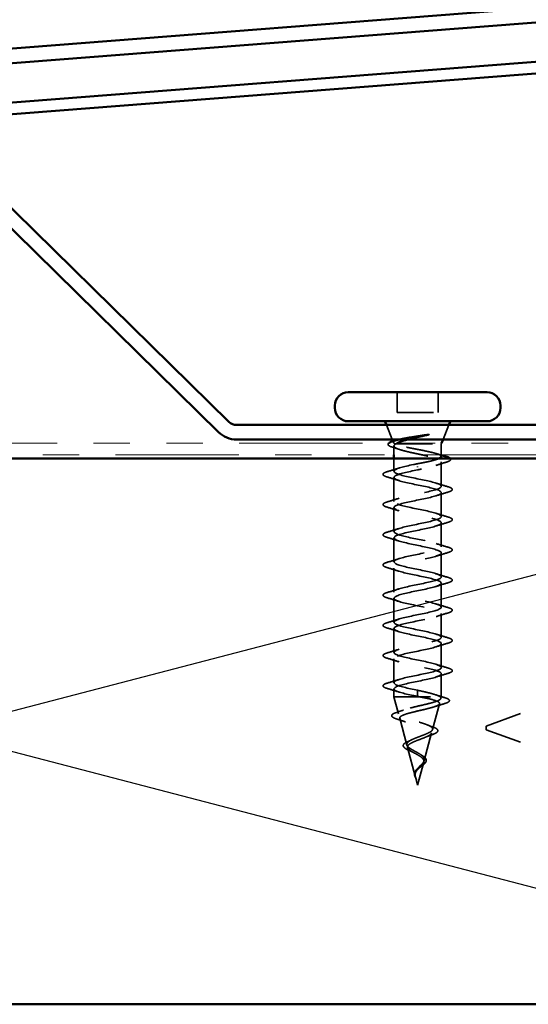
# Model space of a CAD drawing. Units: inches. Extents: x 0.6 to 33.4, y 0.6 to 21.4.
# Drawn here: x 6.8 to 8.2, y 17.3 to 20 of the extents above; entities that cross this region are included whole.
import ezdxf

# ---------------------------------------------------------------- set-up
doc = ezdxf.new("R2010")
doc.units = ezdxf.units.IN
doc.header["$LTSCALE"] = 2
doc.header["$MEASUREMENT"] = 0
doc.linetypes.add('DASHED', pattern=[0.2067, 0.1654, -0.0413])
doc.linetypes.add('DOUBLE_DASH_CHAIN', pattern=[1.2403, 0.6614, -0.0827, 0.1654, -0.0827, 0.1654, -0.0827])
for name, color, linetype, lineweight in [('Hidden (ANSI)', 7, 'DASHED', 35), ('Sketch Geometry (ANSI)', 7, 'Continuous', 25), ('Visible (ANSI)', 7, 'Continuous', 50)]:
    doc.layers.add(name, color=color, linetype=linetype, lineweight=lineweight)

msp = doc.modelspace()

# ---------------------------------------------------------------- linework, layer by layer
at = {"layer": 'Hidden (ANSI)', "ltscale": 0.053232}
for p, q in [((7.8069, 18.99833), (7.8069, 18.94233)), ((7.9199, 18.99833), (7.9199, 18.94233))]:
    msp.add_line(p, q, dxfattribs=at)
at = {"layer": 'Hidden (ANSI)', "ltscale": 0.107515}
msp.add_line((7.8069, 18.94233), (7.9199, 18.94233), dxfattribs=at)
at = {"layer": 'Hidden (ANSI)', "ltscale": 0.040974}
for p, q in [((7.79356, 18.86833), (7.77743, 18.90833)), ((7.93324, 18.86833), (7.94937, 18.90833))]:
    msp.add_line(p, q, dxfattribs=at)
at = {"layer": 'Hidden (ANSI)', "ltscale": 0.003456}
msp.add_line((7.79687, 18.86013), (7.79547, 18.86359), dxfattribs=at)
at = {"layer": 'Hidden (ANSI)', "ltscale": 0.001954}
msp.add_line((7.9284, 18.85633), (7.9292, 18.85833), dxfattribs=at)
at = {"layer": 'Hidden (ANSI)', "ltscale": 0.023045}
msp.add_line((7.7984, 18.85063), (7.7984, 18.82633), dxfattribs=at)
at = {"layer": 'Hidden (ANSI)', "ltscale": 0.004297}
msp.add_line((7.80205, 18.85633), (7.80373, 18.85633), dxfattribs=at)
at = {"layer": 'Hidden (ANSI)', "ltscale": 0.16912}
msp.add_line((7.80373, 18.85633), (7.9284, 18.85633), dxfattribs=at)
at = {"layer": 'Hidden (ANSI)', "ltscale": 0.02847}
msp.add_line((7.9284, 18.85633), (7.9284, 18.82633), dxfattribs=at)
at = {"layer": 'Hidden (ANSI)', "ltscale": 0.03347}
msp.add_line((7.7984, 18.81633), (7.7984, 18.78108), dxfattribs=at)
at = {"layer": 'Hidden (ANSI)', "ltscale": 0.063883}
msp.add_line((7.9284, 18.80676), (7.9284, 18.73958), dxfattribs=at)
at = {"layer": 'Hidden (ANSI)', "ltscale": 0.002412}
for p, q in [((7.8634, 18.79236), (7.8634, 18.7943)), ((7.8634, 18.1718), (7.8634, 18.16986))]:
    msp.add_line(p, q, dxfattribs=at)
at = {"layer": 'Hidden (ANSI)', "ltscale": 0.062755}
for p, q in [((7.7984, 18.76408), (7.7984, 18.69808)), ((7.9284, 18.72258), (7.9284, 18.65658)), ((7.7984, 18.68108), (7.7984, 18.61508)), ((7.9284, 18.63958), (7.9284, 18.57358)), ((7.7984, 18.59808), (7.7984, 18.53208)), ((7.9284, 18.55658), (7.9284, 18.49058)), ((7.7984, 18.51508), (7.7984, 18.44908)), ((7.9284, 18.47358), (7.9284, 18.40758)), ((7.7984, 18.43208), (7.7984, 18.36608)), ((7.9284, 18.39058), (7.9284, 18.32458)), ((7.7984, 18.34908), (7.7984, 18.28308)), ((7.9284, 18.30758), (7.9284, 18.24158)), ((7.7984, 18.26608), (7.7984, 18.20008))]:
    msp.add_line(p, q, dxfattribs=at)
at = {"layer": 'Hidden (ANSI)', "ltscale": 0.060136}
msp.add_line((7.9284, 18.22458), (7.9284, 18.16133), dxfattribs=at)
at = {"layer": 'Hidden (ANSI)', "ltscale": 0.020614}
msp.add_line((7.7984, 18.18308), (7.7984, 18.16133), dxfattribs=at)
at = {"layer": 'Hidden (ANSI)', "ltscale": 0.194373}
msp.add_line((7.7984, 18.16133), (7.9284, 18.16133), dxfattribs=at)
at = {"layer": 'Hidden (ANSI)', "ltscale": 0.046387}
msp.add_line((7.81101, 18.11417), (7.7984, 18.16133), dxfattribs=at)
at = {"layer": 'Hidden (ANSI)', "ltscale": 0.028664}
for p, q in [((7.8634, 18.17933), (7.8634, 18.1718)), ((7.8634, 18.16986), (7.8634, 18.16233))]:
    msp.add_line(p, q, dxfattribs=at)
at = {"layer": 'Hidden (ANSI)', "ltscale": 0.004328}
msp.add_line((7.9272, 18.15684), (7.9284, 18.16133), dxfattribs=at)
at = {"layer": 'Hidden (ANSI)', "ltscale": 0.069707}
msp.add_line((7.90437, 18.07151), (7.92331, 18.14232), dxfattribs=at)
at = {"layer": 'Hidden (ANSI)', "ltscale": 0.153046}
for p, q in [((8.05185, 18.08083), (8.20296, 18.13583)), ((8.05185, 18.07083), (8.20296, 18.01583))]:
    msp.add_line(p, q, dxfattribs=at)
at = {"layer": 'Hidden (ANSI)', "ltscale": 0.072171}
msp.add_line((7.83384, 18.02885), (7.81423, 18.10216), dxfattribs=at)
at = {"layer": 'Hidden (ANSI)', "ltscale": 0.014859}
msp.add_line((8.05185, 18.08083), (8.05185, 18.07083), dxfattribs=at)
at = {"layer": 'Hidden (ANSI)', "ltscale": 0.074634}
msp.add_line((7.88155, 17.98618), (7.90183, 18.06199), dxfattribs=at)
at = {"layer": 'Hidden (ANSI)', "ltscale": 0.077103}
msp.add_line((7.85666, 17.94351), (7.83571, 18.02183), dxfattribs=at)
at = {"layer": 'Hidden (ANSI)', "ltscale": 0.062337}
msp.add_line((7.8634, 17.91833), (7.88034, 17.98166), dxfattribs=at)
at = {"layer": 'Hidden (ANSI)', "ltscale": 0.022741}
msp.add_line((7.8634, 17.91833), (7.8572, 17.9415), dxfattribs=at)
at = {"layer": 'Hidden (ANSI)', "ltscale": 0.058133}
msp.add_open_spline([(7.79483, 18.8469), (7.79001, 18.84839), (7.78645, 18.84989), (7.78328, 18.85234), (7.78253, 18.85324), (7.78187, 18.85572), (7.78256, 18.8571), (7.78392, 18.85833)], degree=3, knots=[0, 0, 0, 0, 0.0707422, 0.0707422, 0.10601969, 0.10601969, 0.15472048, 0.15472048, 0.15472048, 0.15472048], dxfattribs=at)
at = {"layer": 'Hidden (ANSI)', "ltscale": 0.061402}
msp.add_open_spline([(7.80205, 18.85633), (7.79862, 18.85783), (7.79682, 18.8593), (7.79661, 18.86227), (7.79829, 18.86374), (7.80301, 18.86581), (7.80466, 18.86641), (7.80657, 18.86701)], degree=3, knots=[0, 0, 0, 0, 0.06713685, 0.06713685, 0.13596331, 0.13596331, 0.1644502, 0.1644502, 0.1644502, 0.1644502], dxfattribs=at)
at = {"layer": 'Hidden (ANSI)', "ltscale": 0.008154}
msp.add_open_spline([(7.80683, 18.85833), (7.80563, 18.85767), (7.8046, 18.857), (7.80373, 18.85633)], degree=3, dxfattribs=at)
at = {"layer": 'Hidden (ANSI)', "ltscale": 0.079223}
msp.add_open_spline([(7.8112, 18.86833), (7.81286, 18.86877), (7.81465, 18.8692), (7.82313, 18.87114), (7.83098, 18.8726), (7.84665, 18.87526), (7.85411, 18.87643), (7.86946, 18.87879), (7.87727, 18.87996), (7.88484, 18.88113)], degree=3, knots=[0.18553958, 0.18553958, 0.18553958, 0.18553958, 0.20647998, 0.20647998, 0.27868739, 0.27868739, 0.33737749, 0.33737749, 0.39716778, 0.39716778, 0.39716778, 0.39716778], dxfattribs=at)
at = {"layer": 'Hidden (ANSI)', "ltscale": 0.054834}
msp.add_open_spline([(7.89143, 18.88044), (7.88212, 18.87841), (7.87234, 18.87638), (7.85356, 18.87233), (7.84474, 18.87035), (7.83667, 18.86833)], degree=3, knots=[0, 0, 0, 0, 0.07588897, 0.07588897, 0.14711174, 0.14711174, 0.14711174, 0.14711174], dxfattribs=at)
at = {"layer": 'Hidden (ANSI)', "ltscale": 0.014703}
msp.add_open_spline([(7.88484, 18.88113), (7.88685, 18.88144), (7.8889, 18.8817), (7.89259, 18.88202), (7.89395, 18.88206), (7.89484, 18.88197), (7.89505, 18.88194), (7.8952, 18.88187), (7.89523, 18.88185), (7.89527, 18.88182), (7.89528, 18.8818), (7.89529, 18.88178), (7.89529, 18.88176), (7.89529, 18.88174), (7.89529, 18.88173), (7.89528, 18.8817), (7.89527, 18.88168), (7.89524, 18.88164), (7.89521, 18.88162), (7.89512, 18.88155), (7.89503, 18.8815), (7.8946, 18.88128), (7.89407, 18.88111), (7.89296, 18.88079), (7.89217, 18.8806), (7.89143, 18.88044)], degree=3, knots=[0, 0, 0, 0, 0.015878436, 0.015878436, 0.030496322, 0.030496322, 0.033768739, 0.033768739, 0.034516096, 0.034516096, 0.034934038, 0.034934038, 0.035218632, 0.035218632, 0.035484827, 0.035484827, 0.035833283, 0.035833283, 0.03649102, 0.03649102, 0.038229075, 0.038229075, 0.045138635, 0.045138635, 0.057165667, 0.057165667, 0.057165667, 0.057165667], dxfattribs=at)
at = {"layer": 'Hidden (ANSI)', "ltscale": 0.018879}
msp.add_open_spline([(7.81349, 18.84092), (7.80735, 18.84298), (7.80111, 18.84497), (7.79483, 18.8469)], degree=3, dxfattribs=at)
at = {"layer": 'Hidden (ANSI)', "ltscale": 0.324094}
msp.add_open_spline([(7.80373, 18.85633), (7.8003, 18.85447), (7.79848, 18.85263), (7.79832, 18.84891), (7.79997, 18.84707), (7.80653, 18.84335), (7.81138, 18.8415), (7.82364, 18.83778), (7.83093, 18.83594), (7.84698, 18.83222), (7.85557, 18.83038), (7.87289, 18.82666), (7.88144, 18.82482), (7.89731, 18.8211), (7.90448, 18.81926), (7.91642, 18.81554), (7.92109, 18.81369), (7.92724, 18.80997), (7.92866, 18.80813), (7.92805, 18.80441), (7.92602, 18.80257), (7.91875, 18.79885), (7.91358, 18.79701), (7.90124, 18.79342), (7.89436, 18.79171), (7.87939, 18.78826), (7.87143, 18.78655), (7.8634, 18.78483)], degree=3, knots=[0, 0, 0, 0, 0.06748173, 0.06748173, 0.13496346, 0.13496346, 0.20244519, 0.20244519, 0.26992692, 0.26992692, 0.33740864, 0.33740864, 0.40489037, 0.40489037, 0.4723721, 0.4723721, 0.53985383, 0.53985383, 0.60733556, 0.60733556, 0.67481729, 0.67481729, 0.74229902, 0.74229902, 0.8048716, 0.8048716, 0.86744418, 0.86744418, 0.86744418, 0.86744418], dxfattribs=at)
at = {"layer": 'Hidden (ANSI)', "ltscale": 0.176677}
msp.add_open_spline([(7.9284, 18.82139), (7.9284, 18.82146), (7.9284, 18.82152), (7.92826, 18.82324), (7.92642, 18.82487), (7.91952, 18.82817), (7.91453, 18.82981), (7.90207, 18.83311), (7.89471, 18.83475), (7.87862, 18.83805), (7.87004, 18.83969), (7.85281, 18.84299), (7.84433, 18.84463), (7.82864, 18.84793), (7.82158, 18.84957), (7.8127, 18.85207), (7.81001, 18.85292), (7.80542, 18.85463), (7.80352, 18.85548), (7.80205, 18.85633)], degree=3, knots=[0.26492637, 0.26492637, 0.26492637, 0.26492637, 0.26748567, 0.26748567, 0.33435708, 0.33435708, 0.4012285, 0.4012285, 0.46809992, 0.46809992, 0.53497133, 0.53497133, 0.60184275, 0.60184275, 0.66871417, 0.66871417, 0.70324308, 0.70324308, 0.737772, 0.737772, 0.737772, 0.737772], dxfattribs=at)
at = {"layer": 'Hidden (ANSI)', "ltscale": 0.073273}
msp.add_open_spline([(7.8634, 18.80183), (7.87202, 18.80348), (7.88055, 18.80512), (7.89645, 18.80842), (7.90366, 18.81005), (7.91537, 18.81325), (7.91991, 18.81478), (7.9231, 18.81633)], degree=3, knots=[0, 0, 0, 0, 0.06687142, 0.06687142, 0.13374283, 0.13374283, 0.19634314, 0.19634314, 0.19634314, 0.19634314], dxfattribs=at)
at = {"layer": 'Hidden (ANSI)', "ltscale": 0.028762}
msp.add_open_spline([(7.94181, 18.80603), (7.9322, 18.80315), (7.92264, 18.80018), (7.91331, 18.79705)], degree=3, dxfattribs=at)
at = {"layer": 'Hidden (ANSI)', "ltscale": 0.012886}
msp.add_open_spline([(7.91554, 18.82936), (7.9198, 18.828), (7.92409, 18.82666), (7.9284, 18.82535)], degree=3, dxfattribs=at)
at = {"layer": 'Hidden (ANSI)', "ltscale": 0.057152}
msp.add_open_spline([(7.95256, 18.81633), (7.95314, 18.81575), (7.95356, 18.81512), (7.95426, 18.81244), (7.95267, 18.81065), (7.94807, 18.80812), (7.94529, 18.80707), (7.94181, 18.80603)], degree=3, knots=[0.08781862, 0.08781862, 0.08781862, 0.08781862, 0.11358326, 0.11358326, 0.18511439, 0.18511439, 0.2400252, 0.2400252, 0.2400252, 0.2400252], dxfattribs=at)
at = {"layer": 'Hidden (ANSI)', "ltscale": 0.090851}
for points in [[(7.78062, 18.76503), (7.77555, 18.76651), (7.77199, 18.76797), (7.76904, 18.77049), (7.76838, 18.7715), (7.76843, 18.77446), (7.77005, 18.77585), (7.77453, 18.77815), (7.77724, 18.77914), (7.78062, 18.78013)], [(7.94618, 18.73863), (7.95125, 18.73715), (7.95481, 18.73569), (7.95776, 18.73317), (7.95841, 18.73216), (7.95837, 18.7292), (7.95675, 18.72781), (7.95227, 18.72551), (7.94955, 18.72452), (7.94618, 18.72353)], [(7.78062, 18.68203), (7.77555, 18.68351), (7.77199, 18.68497), (7.76904, 18.68749), (7.76838, 18.6885), (7.76843, 18.69146), (7.77005, 18.69285), (7.77453, 18.69515), (7.77724, 18.69614), (7.78062, 18.69713)], [(7.94618, 18.65563), (7.95125, 18.65415), (7.95481, 18.65269), (7.95776, 18.65017), (7.95841, 18.64916), (7.95837, 18.6462), (7.95675, 18.64481), (7.95227, 18.64251), (7.94955, 18.64152), (7.94618, 18.64053)], [(7.78062, 18.59903), (7.77555, 18.60051), (7.77199, 18.60197), (7.76904, 18.60449), (7.76838, 18.6055), (7.76843, 18.60846), (7.77005, 18.60985), (7.77453, 18.61215), (7.77724, 18.61314), (7.78062, 18.61413)], [(7.94618, 18.57263), (7.95125, 18.57115), (7.95481, 18.56969), (7.95776, 18.56717), (7.95841, 18.56616), (7.95837, 18.5632), (7.95675, 18.56181), (7.95227, 18.55951), (7.94955, 18.55852), (7.94618, 18.55753)], [(7.78062, 18.51603), (7.77555, 18.51751), (7.77199, 18.51897), (7.76904, 18.52149), (7.76838, 18.5225), (7.76843, 18.52546), (7.77005, 18.52685), (7.77453, 18.52915), (7.77724, 18.53014), (7.78062, 18.53113)], [(7.94618, 18.48963), (7.95125, 18.48815), (7.95481, 18.48669), (7.95776, 18.48417), (7.95841, 18.48316), (7.95837, 18.4802), (7.95675, 18.47881), (7.95227, 18.47651), (7.94955, 18.47552), (7.94618, 18.47453)], [(7.78062, 18.43303), (7.77555, 18.43451), (7.77199, 18.43597), (7.76904, 18.43849), (7.76838, 18.4395), (7.76843, 18.44246), (7.77005, 18.44385), (7.77453, 18.44615), (7.77724, 18.44714), (7.78062, 18.44813)], [(7.94618, 18.40663), (7.95125, 18.40515), (7.95481, 18.40369), (7.95776, 18.40117), (7.95841, 18.40016), (7.95837, 18.3972), (7.95675, 18.39581), (7.95227, 18.39351), (7.94955, 18.39252), (7.94618, 18.39153)], [(7.78062, 18.35003), (7.77555, 18.35151), (7.77199, 18.35297), (7.76904, 18.35549), (7.76838, 18.3565), (7.76843, 18.35946), (7.77005, 18.36085), (7.77453, 18.36315), (7.77724, 18.36414), (7.78062, 18.36513)], [(7.94618, 18.32363), (7.95125, 18.32215), (7.95481, 18.32069), (7.95776, 18.31817), (7.95841, 18.31716), (7.95837, 18.3142), (7.95675, 18.31281), (7.95227, 18.31051), (7.94955, 18.30952), (7.94618, 18.30853)], [(7.78062, 18.26703), (7.77555, 18.26851), (7.77199, 18.26997), (7.76904, 18.27249), (7.76838, 18.2735), (7.76843, 18.27646), (7.77005, 18.27785), (7.77453, 18.28015), (7.77724, 18.28114), (7.78062, 18.28213)], [(7.94618, 18.24063), (7.95125, 18.23915), (7.95481, 18.23769), (7.95776, 18.23517), (7.95841, 18.23416), (7.95837, 18.2312), (7.95675, 18.22981), (7.95227, 18.22751), (7.94955, 18.22652), (7.94618, 18.22553)], [(7.78062, 18.18403), (7.77555, 18.18551), (7.77199, 18.18697), (7.76904, 18.18949), (7.76838, 18.1905), (7.76843, 18.19346), (7.77005, 18.19485), (7.77453, 18.19715), (7.77724, 18.19814), (7.78062, 18.19913)]]:
    msp.add_open_spline(points, degree=3, knots=[0, 0, 0, 0, 0.08068206, 0.08068206, 0.12137804, 0.12137804, 0.18811443, 0.18811443, 0.24184971, 0.24184971, 0.24184971, 0.24184971], dxfattribs=at)
at = {"layer": 'Hidden (ANSI)', "ltscale": 0.031888}
for points in [[(7.78062, 18.78013), (7.79131, 18.78327), (7.80197, 18.78649), (7.81238, 18.78991)], [(7.81238, 18.75525), (7.80197, 18.75867), (7.79131, 18.76189), (7.78062, 18.76503)], [(7.91442, 18.74841), (7.92483, 18.74499), (7.93549, 18.74177), (7.94618, 18.73863)], [(7.94618, 18.72353), (7.93549, 18.72039), (7.92483, 18.71717), (7.91442, 18.71375)], [(7.78062, 18.69713), (7.79131, 18.70027), (7.80197, 18.70349), (7.81238, 18.70691)], [(7.81238, 18.67225), (7.80197, 18.67567), (7.79131, 18.67889), (7.78062, 18.68203)], [(7.91442, 18.66541), (7.92483, 18.66199), (7.93549, 18.65877), (7.94618, 18.65563)], [(7.78062, 18.61413), (7.79131, 18.61727), (7.80197, 18.62049), (7.81238, 18.62391)], [(7.94618, 18.64053), (7.93549, 18.63739), (7.92483, 18.63417), (7.91442, 18.63075)], [(7.81238, 18.58925), (7.80197, 18.59267), (7.79131, 18.59589), (7.78062, 18.59903)], [(7.91442, 18.58241), (7.92483, 18.57899), (7.93549, 18.57577), (7.94618, 18.57263)], [(7.78062, 18.53113), (7.79131, 18.53427), (7.80197, 18.53749), (7.81238, 18.54091)], [(7.94618, 18.55753), (7.93549, 18.55439), (7.92483, 18.55117), (7.91442, 18.54775)], [(7.81238, 18.50625), (7.80197, 18.50967), (7.79131, 18.51289), (7.78062, 18.51603)], [(7.91442, 18.49941), (7.92483, 18.49599), (7.93549, 18.49277), (7.94618, 18.48963)], [(7.78062, 18.44813), (7.79131, 18.45127), (7.80197, 18.45449), (7.81238, 18.45791)], [(7.94618, 18.47453), (7.93549, 18.47139), (7.92483, 18.46817), (7.91442, 18.46475)], [(7.81238, 18.42325), (7.80197, 18.42667), (7.79131, 18.42989), (7.78062, 18.43303)], [(7.91442, 18.41641), (7.92483, 18.41299), (7.93549, 18.40977), (7.94618, 18.40663)], [(7.78062, 18.36513), (7.79131, 18.36827), (7.80197, 18.37149), (7.81238, 18.37491)], [(7.94618, 18.39153), (7.93549, 18.38839), (7.92483, 18.38517), (7.91442, 18.38175)], [(7.81238, 18.34025), (7.80197, 18.34367), (7.79131, 18.34689), (7.78062, 18.35003)], [(7.91442, 18.33341), (7.92483, 18.32999), (7.93549, 18.32677), (7.94618, 18.32363)], [(7.78062, 18.28213), (7.79131, 18.28527), (7.80197, 18.28849), (7.81238, 18.29191)], [(7.94618, 18.30853), (7.93549, 18.30539), (7.92483, 18.30217), (7.91442, 18.29875)], [(7.81238, 18.25725), (7.80197, 18.26067), (7.79131, 18.26389), (7.78062, 18.26703)], [(7.91442, 18.25041), (7.92483, 18.24699), (7.93549, 18.24377), (7.94618, 18.24063)], [(7.78062, 18.19913), (7.79131, 18.20227), (7.80197, 18.20549), (7.81238, 18.20891)], [(7.94618, 18.22553), (7.93549, 18.22239), (7.92483, 18.21917), (7.91442, 18.21575)], [(7.81238, 18.17425), (7.80197, 18.17767), (7.79131, 18.18089), (7.78062, 18.18403)]]:
    msp.add_open_spline(points, degree=3, dxfattribs=at)
at = {"layer": 'Hidden (ANSI)', "ltscale": 1.076982}
for points, knots in [([(7.8634, 18.17933), (7.83663, 18.18477), (7.81084, 18.19021), (7.80202, 18.19565), (7.79321, 18.20109), (7.80202, 18.20653), (7.82298, 18.21196), (7.84394, 18.2174), (7.87554, 18.22284), (7.89816, 18.22828), (7.92077, 18.23372), (7.93277, 18.23916), (7.92671, 18.2446), (7.92064, 18.25004), (7.89694, 18.25548), (7.87033, 18.26092), (7.84372, 18.26636), (7.81611, 18.2718), (7.80465, 18.27724), (7.7932, 18.28268), (7.79872, 18.28811), (7.81779, 18.29355), (7.83685, 18.29899), (7.86809, 18.30443), (7.89211, 18.30987), (7.91612, 18.31531), (7.93117, 18.32075), (7.92792, 18.32619), (7.92466, 18.33163), (7.90333, 18.33707), (7.87718, 18.34251), (7.85102, 18.34795), (7.82192, 18.35339), (7.80795, 18.35883), (7.79399, 18.36426), (7.79615, 18.3697), (7.81311, 18.37514), (7.83007, 18.38058), (7.86059, 18.38602), (7.88573, 18.39146), (7.91086, 18.3969), (7.9288, 18.40234), (7.92839, 18.40778), (7.92799, 18.41322), (7.90927, 18.41866), (7.88387, 18.4241), (7.85847, 18.42954), (7.82821, 18.43498), (7.81189, 18.44041), (7.79556, 18.44585), (7.79435, 18.45129), (7.80901, 18.45673), (7.82366, 18.46217), (7.85312, 18.46761), (7.87909, 18.47305), (7.90506, 18.47849), (7.92568, 18.48393), (7.92813, 18.48937), (7.93058, 18.49481), (7.91469, 18.50025), (7.89033, 18.50569), (7.86597, 18.51113), (7.8349, 18.51656), (7.81641, 18.522), (7.79792, 18.52744), (7.79334, 18.53288), (7.80552, 18.53832), (7.8177, 18.54376), (7.84576, 18.5492), (7.87228, 18.55464), (7.89879, 18.56008), (7.92184, 18.56552), (7.92712, 18.57096), (7.9324, 18.5764), (7.91952, 18.58184), (7.89648, 18.58727), (7.87344, 18.59271), (7.84191, 18.59815), (7.82146, 18.60359), (7.80101, 18.60903), (7.79313, 18.61447), (7.8027, 18.61991), (7.81227, 18.62535), (7.83861, 18.63079), (7.86536, 18.63623), (7.89212, 18.64167), (7.91735, 18.64711), (7.92539, 18.65255), (7.93344, 18.65799), (7.92371, 18.66342), (7.90226, 18.66886), (7.8808, 18.6743), (7.84917, 18.67974), (7.82699, 18.68518), (7.80482, 18.69062), (7.79371, 18.69606), (7.80057, 18.7015), (7.80742, 18.70694), (7.83174, 18.71238), (7.85843, 18.71782), (7.88511, 18.72326), (7.91224, 18.7287), (7.92296, 18.73414), (7.93368, 18.73957), (7.92722, 18.74501), (7.90759, 18.75045), (7.88796, 18.75589), (7.85659, 18.76133), (7.83294, 18.76677), (7.8093, 18.77221), (7.79509, 18.77765), (7.79915, 18.78309), (7.80321, 18.78853), (7.82523, 18.79397), (7.85155, 18.79941), (7.85545, 18.80021), (7.85943, 18.80102), (7.8634, 18.80183)], [-47.1238898, -47.1238898, -47.1238898, -47.1238898, -45.8886129, -45.8886129, -45.8886129, -44.6533359, -44.6533359, -44.6533359, -43.418059, -43.418059, -43.418059, -42.182782, -42.182782, -42.182782, -40.9475051, -40.9475051, -40.9475051, -39.7122281, -39.7122281, -39.7122281, -38.4769512, -38.4769512, -38.4769512, -37.2416742, -37.2416742, -37.2416742, -36.0063973, -36.0063973, -36.0063973, -34.7711204, -34.7711204, -34.7711204, -33.5358434, -33.5358434, -33.5358434, -32.3005665, -32.3005665, -32.3005665, -31.0652895, -31.0652895, -31.0652895, -29.8300126, -29.8300126, -29.8300126, -28.5947356, -28.5947356, -28.5947356, -27.3594587, -27.3594587, -27.3594587, -26.1241817, -26.1241817, -26.1241817, -24.8889048, -24.8889048, -24.8889048, -23.6536278, -23.6536278, -23.6536278, -22.4183509, -22.4183509, -22.4183509, -21.183074, -21.183074, -21.183074, -19.947797, -19.947797, -19.947797, -18.7125201, -18.7125201, -18.7125201, -17.4772431, -17.4772431, -17.4772431, -16.2419662, -16.2419662, -16.2419662, -15.0066892, -15.0066892, -15.0066892, -13.7714123, -13.7714123, -13.7714123, -12.5361353, -12.5361353, -12.5361353, -11.3008584, -11.3008584, -11.3008584, -10.0655815, -10.0655815, -10.0655815, -8.8303045, -8.8303045, -8.8303045, -7.5950276, -7.5950276, -7.5950276, -6.3597506, -6.3597506, -6.3597506, -5.1244737, -5.1244737, -5.1244737, -3.8891967, -3.8891967, -3.8891967, -2.6539198, -2.6539198, -2.6539198, -1.4186428, -1.4186428, -1.4186428, -0.1833659, -0.1833659, -0.1833659, 0, 0, 0, 0]), ([(7.8634, 18.78483), (7.83663, 18.77939), (7.81084, 18.77395), (7.80202, 18.76851), (7.79321, 18.76307), (7.80202, 18.75763), (7.82298, 18.75219), (7.84394, 18.74675), (7.87554, 18.74131), (7.89816, 18.73588), (7.92077, 18.73044), (7.93277, 18.725), (7.92671, 18.71956), (7.92064, 18.71412), (7.89694, 18.70868), (7.87033, 18.70324), (7.84372, 18.6978), (7.81611, 18.69236), (7.80465, 18.68692), (7.7932, 18.68148), (7.79872, 18.67604), (7.81779, 18.6706), (7.83685, 18.66516), (7.86809, 18.65973), (7.89211, 18.65429), (7.91612, 18.64885), (7.93117, 18.64341), (7.92792, 18.63797), (7.92466, 18.63253), (7.90333, 18.62709), (7.87718, 18.62165), (7.85102, 18.61621), (7.82192, 18.61077), (7.80795, 18.60533), (7.79399, 18.59989), (7.79615, 18.59445), (7.81311, 18.58902), (7.83007, 18.58358), (7.86059, 18.57814), (7.88573, 18.5727), (7.91086, 18.56726), (7.9288, 18.56182), (7.92839, 18.55638), (7.92799, 18.55094), (7.90927, 18.5455), (7.88387, 18.54006), (7.85847, 18.53462), (7.82821, 18.52918), (7.81189, 18.52374), (7.79556, 18.5183), (7.79435, 18.51287), (7.80901, 18.50743), (7.82366, 18.50199), (7.85312, 18.49655), (7.87909, 18.49111), (7.90506, 18.48567), (7.92568, 18.48023), (7.92813, 18.47479), (7.93058, 18.46935), (7.91469, 18.46391), (7.89033, 18.45847), (7.86597, 18.45303), (7.8349, 18.44759), (7.81641, 18.44215), (7.79792, 18.43672), (7.79334, 18.43128), (7.80552, 18.42584), (7.8177, 18.4204), (7.84576, 18.41496), (7.87228, 18.40952), (7.89879, 18.40408), (7.92184, 18.39864), (7.92712, 18.3932), (7.9324, 18.38776), (7.91952, 18.38232), (7.89648, 18.37688), (7.87344, 18.37144), (7.84191, 18.366), (7.82146, 18.36057), (7.80101, 18.35513), (7.79313, 18.34969), (7.8027, 18.34425), (7.81227, 18.33881), (7.83861, 18.33337), (7.86536, 18.32793), (7.89212, 18.32249), (7.91735, 18.31705), (7.92539, 18.31161), (7.93344, 18.30617), (7.92371, 18.30073), (7.90226, 18.29529), (7.8808, 18.28985), (7.84917, 18.28442), (7.82699, 18.27898), (7.80482, 18.27354), (7.79371, 18.2681), (7.80057, 18.26266), (7.80742, 18.25722), (7.83174, 18.25178), (7.85843, 18.24634), (7.88511, 18.2409), (7.91224, 18.23546), (7.92296, 18.23002), (7.93368, 18.22458), (7.92722, 18.21914), (7.90759, 18.2137), (7.88796, 18.20827), (7.85659, 18.20283), (7.83294, 18.19739), (7.8093, 18.19195), (7.79509, 18.18651), (7.79915, 18.18107), (7.80321, 18.17563), (7.82523, 18.17019), (7.85155, 18.16475), (7.85545, 18.16394), (7.85943, 18.16314), (7.8634, 18.16233)], [0, 0, 0, 0, 1.2352769, 1.2352769, 1.2352769, 2.4705539, 2.4705539, 2.4705539, 3.7058308, 3.7058308, 3.7058308, 4.9411078, 4.9411078, 4.9411078, 6.1763847, 6.1763847, 6.1763847, 7.4116617, 7.4116617, 7.4116617, 8.6469386, 8.6469386, 8.6469386, 9.8822156, 9.8822156, 9.8822156, 11.1174925, 11.1174925, 11.1174925, 12.3527695, 12.3527695, 12.3527695, 13.5880464, 13.5880464, 13.5880464, 14.8233233, 14.8233233, 14.8233233, 16.0586003, 16.0586003, 16.0586003, 17.2938772, 17.2938772, 17.2938772, 18.5291542, 18.5291542, 18.5291542, 19.7644311, 19.7644311, 19.7644311, 20.9997081, 20.9997081, 20.9997081, 22.234985, 22.234985, 22.234985, 23.470262, 23.470262, 23.470262, 24.7055389, 24.7055389, 24.7055389, 25.9408158, 25.9408158, 25.9408158, 27.1760928, 27.1760928, 27.1760928, 28.4113697, 28.4113697, 28.4113697, 29.6466467, 29.6466467, 29.6466467, 30.8819236, 30.8819236, 30.8819236, 32.1172006, 32.1172006, 32.1172006, 33.3524775, 33.3524775, 33.3524775, 34.5877545, 34.5877545, 34.5877545, 35.8230314, 35.8230314, 35.8230314, 37.0583084, 37.0583084, 37.0583084, 38.2935853, 38.2935853, 38.2935853, 39.5288622, 39.5288622, 39.5288622, 40.7641392, 40.7641392, 40.7641392, 41.9994161, 41.9994161, 41.9994161, 43.2346931, 43.2346931, 43.2346931, 44.46997, 44.46997, 44.46997, 45.705247, 45.705247, 45.705247, 46.9405239, 46.9405239, 46.9405239, 47.1238898, 47.1238898, 47.1238898, 47.1238898])]:
    msp.add_open_spline(points, degree=3, knots=knots, dxfattribs=at)
at = {"layer": 'Hidden (ANSI)', "ltscale": 0.504207}
msp.add_open_spline([(7.8634, 18.00752), (7.85983, 18.00954), (7.85616, 18.0115), (7.84903, 18.01544), (7.84567, 18.01737), (7.83986, 18.02127), (7.83751, 18.02318), (7.8343, 18.02705), (7.83352, 18.02895), (7.83374, 18.03278), (7.8348, 18.03466), (7.83869, 18.03847), (7.84154, 18.04035), (7.84866, 18.04413), (7.8529, 18.04599), (7.86219, 18.04976), (7.86715, 18.05161), (7.87707, 18.05536), (7.88192, 18.05721), (7.89074, 18.06094), (7.89458, 18.06278), (7.90066, 18.06649), (7.90278, 18.06833), (7.90487, 18.07203), (7.90476, 18.07386), (7.90224, 18.07755), (7.89979, 18.07938), (7.89281, 18.08306), (7.8883, 18.08488), (7.87777, 18.08855), (7.87184, 18.09037), (7.85935, 18.09403), (7.85292, 18.09584), (7.84046, 18.0995), (7.83458, 18.10131), (7.82425, 18.10496), (7.81994, 18.10677), (7.81356, 18.11041), (7.81162, 18.11221), (7.81048, 18.11585), (7.81136, 18.11765), (7.81591, 18.12128), (7.8196, 18.12308), (7.82938, 18.12671), (7.83542, 18.1285), (7.84908, 18.13213), (7.8566, 18.13392), (7.87211, 18.13754), (7.87995, 18.13933), (7.89487, 18.14295), (7.90178, 18.14473), (7.91366, 18.14835), (7.91847, 18.15013), (7.92481, 18.15351), (7.9266, 18.15507), (7.92767, 18.15821), (7.9269, 18.15977), (7.92488, 18.16133)], degree=3, knots=[0, 0, 0, 0, 0.0315308, 0.0315308, 0.0641805, 0.0641805, 0.0979786, 0.0979786, 0.1329491, 0.1329491, 0.1691118, 0.1691118, 0.2064833, 0.2064833, 0.2450775, 0.2450775, 0.2849064, 0.2849064, 0.3259802, 0.3259802, 0.3683075, 0.3683075, 0.4118959, 0.4118959, 0.4567522, 0.4567522, 0.5028821, 0.5028821, 0.5502906, 0.5502906, 0.5989824, 0.5989824, 0.6489613, 0.6489613, 0.7002309, 0.7002309, 0.7527945, 0.7527945, 0.8066547, 0.8066547, 0.8618141, 0.8618141, 0.918275, 0.918275, 0.9760395, 0.9760395, 1.0351092, 1.0351092, 1.095486, 1.095486, 1.1571712, 1.1571712, 1.2201662, 1.2201662, 1.2761521, 1.2761521, 1.3331843, 1.3331843, 1.3331843, 1.3331843], dxfattribs=at)
at = {"layer": 'Hidden (ANSI)', "ltscale": 0.544082}
msp.add_open_spline([(7.86885, 18.16133), (7.8773, 18.15965), (7.88544, 18.15798), (7.89997, 18.15459), (7.90626, 18.15292), (7.91613, 18.14953), (7.91967, 18.14785), (7.92356, 18.14446), (7.92393, 18.14278), (7.92148, 18.13939), (7.91875, 18.13771), (7.91061, 18.13431), (7.90533, 18.13263), (7.893, 18.12923), (7.8861, 18.12755), (7.87165, 18.12415), (7.86427, 18.12247), (7.85005, 18.11906), (7.84335, 18.11737), (7.83155, 18.11396), (7.82654, 18.11228), (7.81889, 18.10886), (7.81627, 18.10717), (7.81375, 18.10375), (7.81381, 18.10206), (7.81658, 18.09864), (7.81918, 18.09694), (7.82653, 18.09352), (7.83114, 18.09182), (7.84167, 18.08839), (7.84746, 18.08669), (7.85935, 18.08325), (7.86533, 18.08154), (7.87663, 18.0781), (7.88184, 18.07639), (7.89077, 18.07293), (7.89443, 18.07122), (7.89971, 18.06776), (7.90132, 18.06605), (7.9023, 18.06258), (7.90172, 18.06086), (7.8985, 18.05738), (7.89596, 18.05565), (7.88934, 18.05216), (7.88538, 18.05043), (7.87665, 18.04693), (7.87201, 18.04519), (7.86275, 18.04168), (7.85825, 18.03993), (7.85005, 18.0364), (7.84642, 18.03465), (7.84059, 18.0311), (7.83839, 18.02934), (7.83574, 18.02577), (7.83525, 18.024), (7.836, 18.02041), (7.83717, 18.01863), (7.84092, 18.01501), (7.84342, 18.01322), (7.84892, 18.00979), (7.85175, 18.00819), (7.85759, 18.00498), (7.86053, 18.00339), (7.8634, 18.00175)], degree=3, knots=[0, 0, 0, 0, 0.0662455, 0.0662455, 0.1312266, 0.1312266, 0.1949439, 0.1949439, 0.2573984, 0.2573984, 0.3185909, 0.3185909, 0.3785225, 0.3785225, 0.4371941, 0.4371941, 0.4946071, 0.4946071, 0.5507627, 0.5507627, 0.6056626, 0.6056626, 0.6593082, 0.6593082, 0.7117016, 0.7117016, 0.7628447, 0.7628447, 0.8127399, 0.8127399, 0.8613896, 0.8613896, 0.9087967, 0.9087967, 0.9549645, 0.9549645, 0.9998965, 0.9998965, 1.0435967, 1.0435967, 1.0860698, 1.0860698, 1.1273208, 1.1273208, 1.1673558, 1.1673558, 1.2061815, 1.2061815, 1.2438056, 1.2438056, 1.2802371, 1.2802371, 1.3154864, 1.3154864, 1.3495657, 1.3495657, 1.3824892, 1.3824892, 1.4142741, 1.4142741, 1.4412543, 1.4412543, 1.4671582, 1.4671582, 1.4671582, 1.4671582], dxfattribs=at)
at = {"layer": 'Hidden (ANSI)', "ltscale": 0.078553}
msp.add_open_spline([(7.92488, 18.16133), (7.92206, 18.16327), (7.91763, 18.16518), (7.90606, 18.16906), (7.89904, 18.17098), (7.88687, 18.17398), (7.88232, 18.17505), (7.87297, 18.17719), (7.86819, 18.17826), (7.8634, 18.17933)], degree=3, knots=[0, 0, 0, 0, 0.06772236, 0.06772236, 0.13544473, 0.13544473, 0.17287087, 0.17287087, 0.21029702, 0.21029702, 0.21029702, 0.21029702], dxfattribs=at)
at = {"layer": 'Hidden (ANSI)', "ltscale": 0.005187}
msp.add_open_spline([(7.8634, 18.16233), (7.86522, 18.162), (7.86704, 18.16166), (7.86885, 18.16133)], degree=3, dxfattribs=at)
at = {"layer": 'Hidden (ANSI)', "ltscale": 0.02659}
msp.add_open_spline([(7.9125, 18.1669), (7.92108, 18.16397), (7.92989, 18.16119), (7.93874, 18.1585)], degree=3, dxfattribs=at)
at = {"layer": 'Hidden (ANSI)', "ltscale": 0.089652}
msp.add_open_spline([(7.93874, 18.1585), (7.94362, 18.15701), (7.94708, 18.15553), (7.94995, 18.15297), (7.95058, 18.15195), (7.95058, 18.14904), (7.94908, 18.14761), (7.94443, 18.145), (7.94103, 18.14372), (7.93669, 18.14245)], degree=3, knots=[0, 0, 0, 0, 0.07651785, 0.07651785, 0.11470873, 0.11470873, 0.17661331, 0.17661331, 0.23858222, 0.23858222, 0.23858222, 0.23858222], dxfattribs=at)
at = {"layer": 'Hidden (ANSI)', "ltscale": 0.028509}
msp.add_open_spline([(7.93669, 18.14245), (7.92714, 18.13964), (7.91761, 18.13674), (7.90832, 18.13367)], degree=3, dxfattribs=at)
at = {"layer": 'Hidden (ANSI)', "ltscale": 0.086584}
msp.add_open_spline([(7.80792, 18.09966), (7.8032, 18.10114), (7.7994, 18.10261), (7.79408, 18.1056), (7.79237, 18.10717), (7.79191, 18.11099), (7.79328, 18.11269), (7.79766, 18.11553), (7.80085, 18.11686), (7.8049, 18.11818)], degree=3, knots=[0, 0, 0, 0, 0.05815934, 0.05815934, 0.11692964, 0.11692964, 0.1740838, 0.1740838, 0.23024531, 0.23024531, 0.23024531, 0.23024531], dxfattribs=at)
at = {"layer": 'Hidden (ANSI)', "ltscale": 0.020481}
msp.add_open_spline([(7.8049, 18.11818), (7.81162, 18.12035), (7.81827, 18.12261), (7.8247, 18.12497)], degree=3, dxfattribs=at)
at = {"layer": 'Hidden (ANSI)', "ltscale": 0.023076}
msp.add_open_spline([(7.83043, 18.09215), (7.82315, 18.09479), (7.81556, 18.09727), (7.80792, 18.09966)], degree=3, dxfattribs=at)
at = {"layer": 'Hidden (ANSI)', "ltscale": 0.01577}
msp.add_open_spline([(7.89073, 18.0838), (7.89541, 18.08185), (7.90032, 18.07999), (7.90533, 18.0782)], degree=3, dxfattribs=at)
at = {"layer": 'Hidden (ANSI)', "ltscale": 0.081692}
msp.add_open_spline([(7.90533, 18.0782), (7.90952, 18.0767), (7.91288, 18.07516), (7.91747, 18.07195), (7.91888, 18.07012), (7.91874, 18.06637), (7.91755, 18.06476), (7.91373, 18.0618), (7.911, 18.06036), (7.90557, 18.05806), (7.9033, 18.0572), (7.90083, 18.05634)], degree=3, knots=[0, 0, 0, 0, 0.05135843, 0.05135843, 0.10223548, 0.10223548, 0.14712421, 0.14712421, 0.19129017, 0.19129017, 0.21725135, 0.21725135, 0.21725135, 0.21725135], dxfattribs=at)
at = {"layer": 'Hidden (ANSI)', "ltscale": 0.017258}
msp.add_open_spline([(7.90083, 18.05634), (7.8953, 18.05441), (7.88987, 18.05239), (7.88481, 18.05024)], degree=3, dxfattribs=at)
at = {"layer": 'Hidden (ANSI)', "ltscale": 0.073601}
msp.add_open_spline([(7.84352, 18.01219), (7.84006, 18.0137), (7.83686, 18.0152), (7.83144, 18.01813), (7.82917, 18.01959), (7.82567, 18.02259), (7.82447, 18.02417), (7.82357, 18.02752), (7.82398, 18.02929), (7.8261, 18.03227), (7.82766, 18.0336), (7.83172, 18.03617), (7.83427, 18.03743), (7.83718, 18.03867)], degree=3, knots=[0, 0, 0, 0, 0.03175002, 0.03175002, 0.06375291, 0.06375291, 0.09788531, 0.09788531, 0.13242329, 0.13242329, 0.16389148, 0.16389148, 0.19582475, 0.19582475, 0.19582475, 0.19582475], dxfattribs=at)
at = {"layer": 'Hidden (ANSI)', "ltscale": 0.010974}
msp.add_open_spline([(7.83718, 18.03867), (7.84041, 18.04004), (7.84353, 18.04146), (7.84644, 18.04293)], degree=3, dxfattribs=at)
at = {"layer": 'Hidden (ANSI)', "ltscale": 0.010901}
msp.add_open_spline([(7.85238, 18.00786), (7.84969, 18.00936), (7.84668, 18.01081), (7.84352, 18.01219)], degree=3, dxfattribs=at)
at = {"layer": 'Hidden (ANSI)', "ltscale": 0.089656}
msp.add_open_spline([(7.8559, 17.94779), (7.85569, 17.9506), (7.85612, 17.95322), (7.85831, 17.95845), (7.85998, 17.9609), (7.86414, 17.96578), (7.86652, 17.9681), (7.87137, 17.97273), (7.87374, 17.97495), (7.87786, 17.9794), (7.87951, 17.98154), (7.88167, 17.98585), (7.8821, 17.98794), (7.88153, 17.99214), (7.8805, 17.99418), (7.8772, 17.99814), (7.87502, 18.00001), (7.86973, 18.0038), (7.86665, 18.00567), (7.8634, 18.00752)], degree=3, knots=[0, 0, 0, 0, 0.02542118, 0.02542118, 0.05061597, 0.05061597, 0.07599611, 0.07599611, 0.10184452, 0.10184452, 0.12835573, 0.12835573, 0.15566688, 0.15566688, 0.18387744, 0.18387744, 0.21097071, 0.21097071, 0.23938117, 0.23938117, 0.23938117, 0.23938117], dxfattribs=at)
at = {"layer": 'Hidden (ANSI)', "ltscale": 0.083957}
msp.add_open_spline([(7.8634, 18.00175), (7.86658, 17.99992), (7.86959, 17.99808), (7.87471, 17.99432), (7.87679, 17.99246), (7.87968, 17.98864), (7.8805, 17.98675), (7.88079, 17.98286), (7.8803, 17.98093), (7.87819, 17.97696), (7.87664, 17.97499), (7.87286, 17.97092), (7.87072, 17.96889), (7.86636, 17.96469), (7.86423, 17.96259), (7.8605, 17.95822), (7.85898, 17.95603), (7.85733, 17.95237), (7.8569, 17.95102), (7.85643, 17.94827), (7.85637, 17.94691), (7.85648, 17.94552)], degree=3, knots=[0, 0, 0, 0, 0.02818547, 0.02818547, 0.05535616, 0.05535616, 0.08155578, 0.08155578, 0.10684016, 0.10684016, 0.13128192, 0.13128192, 0.1549776, 0.1549776, 0.17805851, 0.17805851, 0.20070773, 0.20070773, 0.21389493, 0.21389493, 0.22660204, 0.22660204, 0.22660204, 0.22660204], dxfattribs=at)
at = {"layer": 'Hidden (ANSI)', "ltscale": 0.060472}
msp.add_open_spline([(7.876, 17.99967), (7.87878, 17.99807), (7.88121, 17.9964), (7.88488, 17.99299), (7.8862, 17.99119), (7.8874, 17.98759), (7.88737, 17.98579), (7.8862, 17.98243), (7.88518, 17.98083), (7.88231, 17.97754), (7.88041, 17.97582), (7.8762, 17.9724), (7.87387, 17.97066), (7.87062, 17.96821), (7.86972, 17.96753), (7.86883, 17.96684)], degree=3, knots=[0, 0, 0, 0, 0.02871406, 0.02871406, 0.05661209, 0.05661209, 0.08235503, 0.08235503, 0.10555604, 0.10555604, 0.1295507, 0.1295507, 0.15224391, 0.15224391, 0.16083111, 0.16083111, 0.16083111, 0.16083111], dxfattribs=at)
at = {"layer": 'Hidden (ANSI)', "ltscale": 0.006235}
msp.add_open_spline([(7.87172, 18.00236), (7.87304, 18.00145), (7.87448, 18.00055), (7.876, 17.99967)], degree=3, dxfattribs=at)
at = {"layer": 'Hidden (ANSI)', "ltscale": 0.004115}
msp.add_open_spline([(7.86883, 17.96684), (7.86803, 17.96622), (7.86729, 17.96559), (7.86665, 17.96495)], degree=3, dxfattribs=at)
at = {"layer": 'Hidden (ANSI)', "ltscale": 0.018237}
msp.add_open_spline([(7.85487, 17.94657), (7.85457, 17.94851), (7.85465, 17.95045), (7.85558, 17.95413), (7.85641, 17.95593), (7.85831, 17.95886), (7.85925, 17.96006), (7.86029, 17.96121)], degree=3, knots=[0, 0, 0, 0, 0.018430565, 0.018430565, 0.036071151, 0.036071151, 0.04873514, 0.04873514, 0.04873514, 0.04873514], dxfattribs=at)
at = {"layer": 'Hidden (ANSI)', "ltscale": 0.013567}
msp.add_open_spline([(7.8598, 17.9344), (7.85882, 17.93637), (7.85779, 17.93831), (7.85611, 17.94202), (7.85544, 17.94382), (7.85499, 17.9459), (7.85493, 17.94623), (7.85487, 17.94657)], degree=3, knots=[0, 0, 0, 0, 0.016775095, 0.016775095, 0.033169004, 0.033169004, 0.03632094, 0.03632094, 0.03632094, 0.03632094], dxfattribs=at)
at = {"layer": 'Hidden (ANSI)', "ltscale": 0.003543}
msp.add_open_spline([(7.85641, 17.94452), (7.85629, 17.94505), (7.85619, 17.94557), (7.85601, 17.94666), (7.85595, 17.94723), (7.8559, 17.94779)], degree=3, knots=[0, 0, 0, 0, 0.0046577974, 0.0046577974, 0.0097216205, 0.0097216205, 0.0097216205, 0.0097216205], dxfattribs=at)
at = {"layer": 'Hidden (ANSI)', "ltscale": 0.014821}
msp.add_open_spline([(7.85828, 17.93813), (7.85889, 17.93649), (7.85943, 17.93521), (7.85973, 17.93455), (7.85978, 17.93444), (7.85984, 17.93434), (7.85985, 17.93431), (7.85987, 17.93428), (7.85988, 17.93427), (7.85988, 17.93427), (7.85988, 17.93427), (7.85988, 17.93427), (7.85989, 17.93426), (7.85989, 17.93427), (7.85989, 17.93427), (7.85989, 17.93427), (7.85989, 17.93427), (7.85989, 17.93427), (7.85989, 17.93427), (7.85989, 17.93428), (7.85989, 17.93428), (7.85989, 17.9343), (7.85988, 17.93432), (7.85985, 17.93446), (7.85977, 17.93467), (7.85964, 17.93507), (7.85949, 17.93547), (7.8591, 17.93652), (7.85887, 17.93711), (7.85776, 17.93999), (7.85693, 17.94224), (7.85641, 17.94452)], degree=3, knots=[0, 0, 0, 0, 0.01397013, 0.01397013, 0.01635801, 0.01635801, 0.01712636, 0.01712636, 0.01759978, 0.01759978, 0.01773598, 0.01773598, 0.01781809, 0.01781809, 0.01788584, 0.01788584, 0.01795891, 0.01795891, 0.01807628, 0.01807628, 0.01833703, 0.01833703, 0.01916095, 0.01916095, 0.02439922, 0.02439922, 0.04499316, 0.04499316, 0.07213098, 0.07213098, 0.1773839, 0.1773839, 0.1773839, 0.1773839], dxfattribs=at)
at = {"layer": 'Hidden (ANSI)', "ltscale": 0.007962}
msp.add_open_spline([(7.85648, 17.94552), (7.85656, 17.94451), (7.85672, 17.9435), (7.85729, 17.94104), (7.85774, 17.93961), (7.85828, 17.93813)], degree=3, knots=[0, 0, 0, 0, 0.009046419, 0.009046419, 0.021574315, 0.021574315, 0.021574315, 0.021574315], dxfattribs=at)
at = {"layer": 'Hidden (ANSI)', "ltscale": 0.001758}
msp.add_open_spline([(7.86029, 17.96121), (7.86055, 17.9615), (7.86079, 17.96178), (7.86102, 17.96207)], degree=3, dxfattribs=at)
at = {"layer": 'Sketch Geometry (ANSI)', "color": 36, "true_color": 0x804000}
for p, q in [((3.65985, 17.31633), (9.40985, 18.81633)), ((9.40985, 17.31633), (3.65985, 18.81633))]:
    msp.add_line(p, q, dxfattribs=at)
at = {"layer": 'Visible (ANSI)', "color": 1, "true_color": 0xff0000}
for p, q in [((3.16856, 19.66345), (9.51706, 20.15811)), ((9.52017, 20.11823), (3.17167, 19.62357))]:
    msp.add_line(p, q, dxfattribs=at)
at = {"layer": 'Visible (ANSI)', "color": 5, "true_color": 0x0000ff}
for p, q in [((3.21118, 19.51832), (9.47568, 20.00644)), ((9.47817, 19.97454), (3.21367, 19.48642))]:
    msp.add_line(p, q, dxfattribs=at)
at = {"layer": 'Visible (ANSI)', "color": 96, "true_color": 0x008000}
for p, q in [((7.34472, 18.9173), (6.5424, 19.70619)), ((6.51436, 19.67767), (7.31668, 18.88877)), ((8.3409, 18.90833), (7.36663, 18.90833)), ((7.36663, 18.86833), (8.3409, 18.86833))]:
    msp.add_line(p, q, dxfattribs=at)
at = {"layer": 'Visible (ANSI)'}
for p, q in [((7.6729, 18.99833), (8.0539, 18.99833)), ((7.6359, 18.96133), (7.6359, 18.95533)), ((8.0909, 18.96133), (8.0909, 18.95533)), ((7.6729, 18.91833), (8.0539, 18.91833)), ((7.77743, 18.90833), (7.7734, 18.91833)), ((7.94937, 18.90833), (7.9534, 18.91833)), ((7.79547, 18.86359), (7.79356, 18.86833)), ((7.9292, 18.85833), (7.93324, 18.86833)), ((7.7984, 18.82633), (7.7984, 18.81633)), ((7.9284, 18.82633), (7.9284, 18.82139))]:
    msp.add_line(p, q, dxfattribs=at)
at = {"layer": 'Visible (ANSI)', "color": 30, "linetype": 'DOUBLE_DASH_CHAIN', "lineweight": 18, "ltscale": 0.255583, "true_color": 0xff8000}
for p, q in [((9.38785, 18.85833), (3.68185, 18.85833)), ((3.68185, 18.82633), (9.38785, 18.82633))]:
    msp.add_line(p, q, dxfattribs=at)
at = {"layer": 'Visible (ANSI)', "color": 36, "true_color": 0x804000}
for p, q in [((3.65985, 18.81633), (9.40985, 18.81633)), ((9.40985, 17.31633), (3.65985, 17.31633))]:
    msp.add_line(p, q, dxfattribs=at)
at = {"layer": 'Visible (ANSI)'}
for centre, start, end in [((7.6729, 18.96133), 90, 180), ((8.0539, 18.96133), 0, 90), ((7.6729, 18.95533), 180, 270), ((8.0539, 18.95533), 270, 0)]:
    msp.add_arc(centre, 0.037, start, end, dxfattribs=at)
at = {"layer": 'Visible (ANSI)', "color": 96, "true_color": 0x008000}
for radius in [0.03125, 0.07125]:
    msp.add_arc((7.36663, 18.93958), radius, 225.48343, 270, dxfattribs=at)
at = {"layer": 'Visible (ANSI)'}
for points, knots in [([(7.78392, 18.85833), (7.78438, 18.85874), (7.78491, 18.85913), (7.78659, 18.86017), (7.78791, 18.86083), (7.79137, 18.86226), (7.79363, 18.86304), (7.7962, 18.86382)], [0.154720482, 0.154720482, 0.154720482, 0.154720482, 0.170990562, 0.170990562, 0.200558495, 0.200558495, 0.236137518, 0.236137518, 0.236137518, 0.236137518]), ([(7.83667, 18.86833), (7.8364, 18.86826), (7.83614, 18.8682), (7.8282, 18.86619), (7.82138, 18.86423), (7.81223, 18.86094), (7.80921, 18.85964), (7.80683, 18.85833)], [0.14711174, 0.14711174, 0.14711174, 0.14711174, 0.1494652, 0.1494652, 0.21768686, 0.21768686, 0.26159387, 0.26159387, 0.26159387, 0.26159387]), ([(7.9231, 18.81633), (7.92331, 18.81643), (7.92353, 18.81654), (7.92682, 18.81823), (7.9284, 18.81981), (7.9284, 18.82139)], [0.196343138, 0.196343138, 0.196343138, 0.196343138, 0.20061425, 0.20061425, 0.264926372, 0.264926372, 0.264926372, 0.264926372]), ([(7.94071, 18.82168), (7.94575, 18.82019), (7.94943, 18.81873), (7.95195, 18.81687), (7.95227, 18.81661), (7.95256, 18.81633)], [0, 0, 0, 0, 0.075495968, 0.075495968, 0.087818621, 0.087818621, 0.087818621, 0.087818621])]:
    msp.add_open_spline(points, degree=3, knots=knots, dxfattribs=at)
for points in [[(7.7962, 18.86382), (7.79967, 18.86487), (7.80313, 18.86593), (7.80657, 18.86701)], [(7.80657, 18.86701), (7.80798, 18.86745), (7.80952, 18.86789), (7.8112, 18.86833)], [(7.9284, 18.82535), (7.93249, 18.82411), (7.9366, 18.82288), (7.94071, 18.82168)]]:
    msp.add_open_spline(points, degree=3, dxfattribs=at)

doc.saveas('drawing.dxf')
